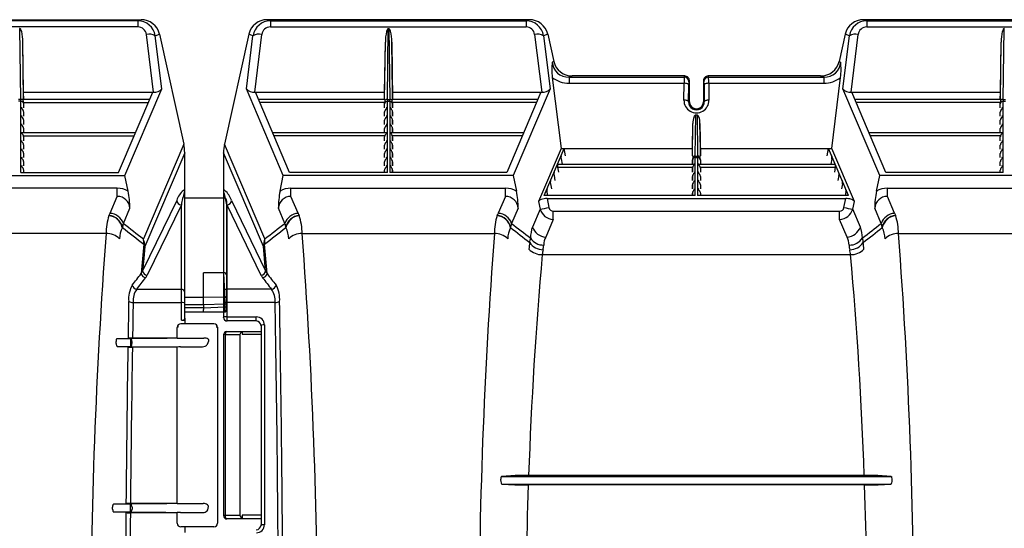
# Model space of a CAD drawing. Units: inches. Extents: x 0 to 550, y 0 to 425.
# Drawn here: x 397 to 423, y 283 to 296 of the extents above; entities that cross this region are included whole.
import ezdxf

# ---------------------------------------------------------------- set-up
doc = ezdxf.new("R2010")
doc.units = ezdxf.units.IN
doc.header["$LTSCALE"] = 50
doc.header["$MEASUREMENT"] = 0
doc.layers.add('pipe', color=7, linetype='Continuous')

# ---------------------------------------------------------------- blocks, each defined once
blk = doc.blocks.new('A$C2BE60011')
at = {"color": 7, "linetype": 'Continuous'}
for p, q in [((66.345, 16), (73.334, 16)), ((73.249, 15.97), (66.43, 15.97)), ((73.249, 15.807), (66.43, 15.807)), ((70.104, 15.762), (70.092, 15.762)), ((70.129, 13.875), (70.104, 15.762)), ((73.249, 15.97), (73.334, 16)), ((73.249, 15.97), (73.249, 15.807)), ((83.69, 16), (76.701, 16)), ((76.786, 15.97), (76.701, 16)), ((76.786, 15.97), (83.605, 15.97)), ((76.786, 15.97), (76.786, 15.807)), ((76.786, 15.807), (83.605, 15.807)), ((79.906, 13.875), (79.931, 15.762)), ((79.931, 15.762), (79.943, 15.762)), ((79.943, 15.762), (79.968, 13.875)), ((83.69, 16), (83.605, 15.97)), ((83.605, 15.97), (83.605, 15.807)), ((100.114, 16), (92.608, 16)), ((92.693, 15.97), (92.608, 16)), ((92.693, 15.97), (100.029, 15.97)), ((92.693, 15.97), (92.693, 15.807)), ((92.693, 15.807), (100.029, 15.807)), ((96.33, 13.875), (96.355, 15.762)), ((96.355, 15.762), (96.367, 15.762)), ((73.668, 14.067), (73.478, 15.607)), ((73.714, 15.574), (73.827, 15.614)), ((73.889, 14.157), (73.714, 15.574)), ((73.827, 15.614), (74.475, 12.685)), ((76.208, 15.614), (75.56, 12.685)), ((76.146, 14.157), (76.321, 15.574)), ((76.321, 15.574), (76.208, 15.614)), ((76.367, 14.067), (76.557, 15.607)), ((83.833, 15.607), (84.024, 14.067)), ((84.183, 15.614), (84.069, 15.574)), ((84.069, 15.574), (84.245, 14.157)), ((84.183, 15.614), (84.344, 14.886)), ((92.115, 15.614), (91.954, 14.886)), ((92.053, 14.157), (92.228, 15.574)), ((92.228, 15.574), (92.115, 15.614)), ((92.274, 14.067), (92.465, 15.607)), ((70.203, 13.875), (70.183, 15.405)), ((70.203, 14.067), (70.183, 15.405)), ((79.832, 14.067), (79.852, 15.405)), ((79.832, 13.875), (79.852, 15.405)), ((80.022, 15.405), (80.042, 13.875)), ((80.042, 14.067), (80.022, 15.405)), ((96.256, 14.067), (96.276, 15.405)), ((96.256, 13.875), (96.276, 15.405)), ((84.344, 14.886), (84.303, 14.872)), ((91.995, 14.872), (91.954, 14.886)), ((84.304, 14.463), (84.538, 12.567)), ((84.836, 14.5), (84.752, 14.47)), ((84.752, 14.47), (84.752, 14.307)), ((84.752, 14.47), (87.825, 14.47)), ((87.837, 14.5), (84.836, 14.5)), ((87.825, 14.47), (87.837, 14.5)), ((91.461, 14.5), (88.461, 14.5)), ((88.461, 14.5), (88.473, 14.47)), ((88.473, 14.47), (91.546, 14.47)), ((91.546, 14.47), (91.461, 14.5)), ((91.546, 14.47), (91.546, 14.307)), ((91.76, 12.567), (91.994, 14.463)), ((84.752, 14.307), (87.821, 14.307)), ((87.815, 13.855), (87.821, 14.307)), ((87.94, 13.812), (87.946, 14.264)), ((87.95, 14.346), (87.961, 14.375)), ((87.961, 13.812), (87.961, 14.375)), ((88.336, 14.375), (88.336, 13.812)), ((88.336, 14.375), (88.348, 14.346)), ((88.352, 14.264), (88.358, 13.812)), ((88.477, 14.307), (91.546, 14.307)), ((88.477, 14.307), (88.483, 13.855)), ((70.203, 14.067), (73.668, 14.067)), ((70.206, 13.875), (70.203, 14.067)), ((72.738, 11.929), (73.648, 14.067)), ((72.905, 11.846), (73.889, 14.157)), ((77.13, 11.846), (76.146, 14.157)), ((76.367, 14.067), (79.832, 14.067)), ((77.297, 11.929), (76.387, 14.067)), ((79.829, 13.875), (79.832, 14.067)), ((80.042, 14.067), (84.024, 14.067)), ((80.045, 13.875), (80.042, 14.067)), ((84.003, 14.067), (83.093, 11.929)), ((84.245, 14.157), (83.261, 11.846)), ((93.037, 11.846), (92.053, 14.157)), ((92.274, 14.067), (96.256, 14.067)), ((93.205, 11.929), (92.294, 14.067)), ((96.253, 13.875), (96.256, 14.067)), ((70.13, 13.825), (70.066, 13.825)), ((70.129, 13.875), (70.067, 13.875)), ((70.13, 11.929), (70.13, 13.825)), ((70.201, 13.79), (73.53, 13.79)), ((70.204, 13.776), (70.201, 13.79)), ((73.566, 13.875), (70.203, 13.875)), ((70.205, 13.762), (70.204, 13.776)), ((70.205, 13.653), (70.205, 13.762)), ((70.206, 13.653), (70.205, 13.762)), ((79.832, 13.875), (76.469, 13.875)), ((79.834, 13.79), (76.505, 13.79)), ((79.829, 13.653), (79.83, 13.762)), ((79.83, 13.762), (79.831, 13.776)), ((79.83, 13.653), (79.83, 13.762)), ((79.831, 13.776), (79.834, 13.79)), ((79.905, 11.929), (79.905, 13.825)), ((79.905, 13.825), (79.969, 13.825)), ((79.906, 13.875), (79.968, 13.875)), ((79.969, 13.825), (79.969, 11.929)), ((80.042, 13.875), (80.04, 13.873)), ((83.885, 13.79), (80.04, 13.79)), ((80.04, 13.79), (80.042, 13.776)), ((83.921, 13.875), (80.042, 13.875)), ((80.042, 13.875), (80.042, 13.875)), ((80.042, 13.776), (80.044, 13.762)), ((80.044, 13.762), (80.044, 13.653)), ((80.045, 13.653), (80.044, 13.762)), ((87.961, 13.812), (87.94, 13.812)), ((88.336, 13.812), (88.358, 13.812)), ((96.256, 13.875), (92.376, 13.875)), ((96.258, 13.79), (92.413, 13.79)), ((96.253, 13.653), (96.254, 13.762)), ((96.254, 13.762), (96.255, 13.776)), ((96.254, 13.653), (96.254, 13.762)), ((96.255, 13.776), (96.258, 13.79)), ((96.329, 13.825), (96.393, 13.825)), ((96.329, 11.929), (96.329, 13.825)), ((96.33, 13.875), (96.392, 13.875)), ((70.205, 13.432), (70.205, 13.54)), ((70.206, 13.432), (70.205, 13.54)), ((79.829, 13.432), (79.83, 13.54)), ((79.83, 13.432), (79.83, 13.54)), ((80.044, 13.54), (80.044, 13.432)), ((80.045, 13.432), (80.044, 13.54)), ((88.118, 12.366), (88.131, 13.46)), ((88.131, 13.46), (88.167, 13.46)), ((88.167, 13.46), (88.18, 12.366)), ((96.253, 13.432), (96.254, 13.54)), ((96.254, 13.432), (96.254, 13.54)), ((70.205, 13.21), (70.205, 13.318)), ((70.206, 13.21), (70.205, 13.318)), ((79.829, 13.21), (79.83, 13.318)), ((79.83, 13.21), (79.83, 13.318)), ((80.044, 13.318), (80.044, 13.21)), ((80.045, 13.21), (80.044, 13.318)), ((88.043, 12.375), (88.054, 13.235)), ((88.044, 12.567), (88.054, 13.235)), ((88.244, 13.235), (88.254, 12.375)), ((88.254, 12.567), (88.244, 13.235)), ((96.253, 13.21), (96.254, 13.318)), ((96.254, 13.21), (96.254, 13.318)), ((73.189, 12.988), (70.162, 12.988)), ((70.2, 12.903), (73.152, 12.903)), ((70.205, 12.988), (70.205, 13.097)), ((70.206, 12.988), (70.205, 13.097)), ((70.205, 12.767), (70.205, 12.875)), ((70.206, 12.767), (70.205, 12.875)), ((79.873, 12.988), (76.846, 12.988)), ((79.835, 12.903), (76.883, 12.903)), ((79.829, 12.988), (79.83, 13.097)), ((79.829, 12.767), (79.83, 12.875)), ((79.83, 12.988), (79.83, 13.097)), ((79.83, 12.767), (79.83, 12.875)), ((83.544, 12.988), (80.001, 12.988)), ((83.508, 12.903), (80.039, 12.903)), ((80.044, 13.097), (80.044, 12.988)), ((80.045, 12.988), (80.044, 13.097)), ((80.044, 12.875), (80.044, 12.767)), ((80.045, 12.767), (80.044, 12.875)), ((96.297, 12.988), (92.754, 12.988)), ((96.259, 12.903), (92.79, 12.903)), ((96.253, 12.988), (96.254, 13.097)), ((96.253, 12.767), (96.254, 12.875)), ((96.254, 12.988), (96.254, 13.097)), ((96.254, 12.767), (96.254, 12.875)), ((70.205, 12.545), (70.205, 12.653)), ((70.206, 12.545), (70.205, 12.653)), ((74.475, 12.685), (73.399, 10.157)), ((76.636, 10.157), (75.56, 12.685)), ((79.829, 12.545), (79.83, 12.653)), ((79.83, 12.545), (79.83, 12.653)), ((80.044, 12.653), (80.044, 12.545)), ((80.045, 12.545), (80.044, 12.653)), ((96.253, 12.545), (96.254, 12.653)), ((96.254, 12.545), (96.254, 12.653)), ((70.205, 12.324), (70.205, 12.432)), ((70.206, 12.324), (70.205, 12.432)), ((74.5, 12.455), (73.437, 9.958)), ((74.5, 11.427), (74.5, 12.455)), ((76.598, 9.958), (75.535, 12.455)), ((75.535, 12.455), (75.535, 11.427)), ((79.829, 12.324), (79.83, 12.432)), ((79.83, 12.324), (79.83, 12.432)), ((80.044, 12.432), (80.044, 12.324)), ((80.045, 12.324), (80.044, 12.432)), ((84.538, 12.567), (83.937, 11.154)), ((84.09, 11.315), (84.623, 12.567)), ((84.538, 12.567), (88.044, 12.567)), ((84.54, 12.371), (84.538, 12.367)), ((84.543, 12.374), (84.54, 12.371)), ((84.546, 12.375), (84.543, 12.374)), ((84.546, 12.375), (84.546, 12.375)), ((84.659, 12.375), (84.623, 12.567)), ((88.041, 12.375), (88.044, 12.567)), ((88.118, 12.366), (88.18, 12.366)), ((88.254, 12.567), (91.76, 12.567)), ((88.257, 12.375), (88.254, 12.567)), ((91.639, 12.375), (91.675, 12.567)), ((92.208, 11.315), (91.675, 12.567)), ((91.752, 12.375), (91.755, 12.374)), ((91.752, 12.375), (91.752, 12.375)), ((91.755, 12.374), (91.758, 12.371)), ((91.758, 12.371), (91.76, 12.367)), ((92.361, 11.154), (91.76, 12.567)), ((96.253, 12.324), (96.254, 12.432)), ((96.254, 12.324), (96.254, 12.432)), ((70.205, 12.102), (70.205, 12.21)), ((70.206, 12.102), (70.205, 12.21)), ((79.829, 12.102), (79.83, 12.21)), ((79.83, 12.102), (79.83, 12.21)), ((80.044, 12.21), (80.044, 12.102)), ((80.045, 12.102), (80.044, 12.21)), ((84.446, 12.15), (84.444, 12.146)), ((84.448, 12.152), (84.446, 12.15)), ((84.452, 12.153), (84.448, 12.152)), ((84.452, 12.153), (84.452, 12.153)), ((84.452, 12.153), (88.085, 12.153)), ((84.539, 12.29), (84.564, 12.153)), ((88.042, 12.262), (88.041, 12.153)), ((88.042, 12.153), (88.042, 12.262)), ((88.117, 11.315), (88.117, 12.328)), ((88.117, 12.328), (88.181, 12.328)), ((88.181, 12.328), (88.181, 11.315)), ((88.213, 12.153), (91.846, 12.153)), ((88.256, 12.262), (88.256, 12.153)), ((88.256, 12.262), (88.257, 12.153)), ((91.759, 12.29), (91.733, 12.153)), ((91.846, 12.153), (91.849, 12.152)), ((91.846, 12.153), (91.846, 12.153)), ((91.849, 12.152), (91.852, 12.15)), ((91.852, 12.15), (91.854, 12.146)), ((96.253, 12.102), (96.254, 12.21)), ((96.254, 12.102), (96.254, 12.21)), ((66.774, 11.846), (72.905, 11.846)), ((70.13, 11.929), (72.738, 11.929)), ((70.205, 11.929), (70.205, 11.989)), ((70.206, 11.929), (70.205, 11.989)), ((72.993, 11.429), (72.905, 11.846)), ((77.042, 11.429), (77.13, 11.846)), ((83.261, 11.846), (77.13, 11.846)), ((79.905, 11.929), (77.297, 11.929)), ((79.829, 11.929), (79.83, 11.989)), ((79.83, 11.929), (79.83, 11.989)), ((83.093, 11.929), (79.969, 11.929)), ((80.044, 11.989), (80.044, 11.929)), ((80.045, 11.929), (80.044, 11.989)), ((83.261, 11.846), (83.348, 11.429)), ((84.351, 11.928), (84.349, 11.924)), ((84.35, 11.847), (84.376, 11.71)), ((84.354, 11.931), (84.351, 11.928)), ((84.357, 11.932), (84.354, 11.931)), ((84.358, 11.932), (84.357, 11.932)), ((84.445, 12.068), (84.47, 11.932)), ((84.445, 12.068), (88.047, 12.068)), ((88.042, 12.04), (88.041, 11.932)), ((88.042, 11.818), (88.041, 11.71)), ((88.042, 11.932), (88.042, 12.04)), ((88.042, 11.71), (88.042, 11.818)), ((88.251, 12.068), (91.853, 12.068)), ((88.256, 12.04), (88.256, 11.932)), ((88.256, 12.04), (88.257, 11.932)), ((88.256, 11.818), (88.256, 11.71)), ((88.256, 11.818), (88.257, 11.71)), ((91.853, 12.068), (91.828, 11.932)), ((91.947, 11.847), (91.922, 11.71)), ((91.94, 11.932), (91.941, 11.932)), ((91.941, 11.932), (91.944, 11.931)), ((91.944, 11.931), (91.946, 11.928)), ((91.946, 11.928), (91.949, 11.924)), ((92.95, 11.429), (93.037, 11.846)), ((99.685, 11.846), (93.037, 11.846)), ((96.329, 11.929), (93.205, 11.929)), ((96.253, 11.929), (96.254, 11.989)), ((96.254, 11.929), (96.254, 11.989)), ((84.257, 11.707), (84.255, 11.703)), ((84.256, 11.625), (84.281, 11.488)), ((84.26, 11.709), (84.257, 11.707)), ((84.263, 11.71), (84.26, 11.709)), ((84.263, 11.71), (84.263, 11.71)), ((88.042, 11.597), (88.041, 11.488)), ((88.042, 11.488), (88.042, 11.597)), ((88.256, 11.597), (88.256, 11.488)), ((88.256, 11.597), (88.257, 11.488)), ((92.042, 11.625), (92.016, 11.488)), ((92.035, 11.71), (92.038, 11.709)), ((92.035, 11.71), (92.035, 11.71)), ((92.038, 11.709), (92.041, 11.707)), ((92.041, 11.707), (92.043, 11.703)), ((72.701, 11.509), (66.978, 11.509)), ((72.701, 11.289), (72.701, 11.509)), ((74.497, 11.414), (74.496, 11.414)), ((74.497, 11.414), (74.497, 11.414)), ((74.5, 8.016), (74.5, 11.427)), ((75.535, 11.427), (75.535, 8.064)), ((75.538, 11.414), (75.539, 11.414)), ((75.538, 11.414), (75.538, 11.414)), ((77.334, 11.509), (83.057, 11.509)), ((77.334, 11.289), (77.334, 11.509)), ((83.057, 11.289), (83.057, 11.509)), ((88.117, 11.315), (84.09, 11.315)), ((84.163, 11.485), (84.161, 11.481)), ((84.162, 11.403), (84.178, 11.315)), ((84.165, 11.487), (84.163, 11.485)), ((84.169, 11.488), (84.165, 11.487)), ((84.169, 11.488), (84.169, 11.488)), ((88.042, 11.375), (88.041, 11.315)), ((88.042, 11.315), (88.042, 11.375)), ((92.208, 11.315), (88.181, 11.315)), ((88.256, 11.375), (88.256, 11.315)), ((88.256, 11.375), (88.257, 11.315)), ((92.136, 11.403), (92.12, 11.315)), ((92.129, 11.488), (92.132, 11.487)), ((92.129, 11.488), (92.129, 11.488)), ((92.132, 11.487), (92.135, 11.485)), ((92.135, 11.485), (92.137, 11.481)), ((93.241, 11.509), (99.481, 11.509)), ((93.241, 11.289), (93.241, 11.509)), ((72.51, 10.839), (72.701, 11.289)), ((74.287, 11.185), (73.378, 9.309)), ((74.41, 11.068), (73.501, 9.192)), ((74.41, 7.989), (74.41, 11.068)), ((74.5, 11.255), (75.535, 11.255)), ((75.535, 11.255), (75.535, 9.257)), ((75.625, 8.281), (75.625, 11.159)), ((75.625, 11.068), (76.534, 9.192)), ((75.625, 11.068), (75.625, 8.084)), ((75.748, 11.185), (76.657, 9.309)), ((77.525, 10.839), (77.334, 11.289)), ((83.057, 11.289), (82.865, 10.839)), ((83.937, 11.154), (83.979, 10.952)), ((84.165, 11.232), (92.133, 11.232)), ((84.165, 11.232), (84.215, 10.993)), ((92.083, 10.993), (92.133, 11.232)), ((92.319, 10.952), (92.361, 11.154)), ((93.432, 10.839), (93.241, 11.289)), ((72.478, 10.779), (72.48, 10.784)), ((72.864, 10.571), (73.038, 10.978)), ((77.171, 10.571), (76.997, 10.978)), ((77.557, 10.779), (77.555, 10.784)), ((82.836, 10.784), (82.834, 10.779)), ((83.393, 10.978), (83.22, 10.571)), ((83.979, 10.952), (83.776, 10.474)), ((84.33, 10.895), (91.968, 10.895)), ((84.33, 10.675), (84.33, 10.895)), ((91.968, 10.675), (91.968, 10.895)), ((92.522, 10.474), (92.319, 10.952)), ((93.078, 10.571), (92.905, 10.978)), ((93.464, 10.779), (93.462, 10.784)), ((84.33, 10.675), (84.13, 10.206)), ((92.168, 10.206), (91.968, 10.675)), ((72.403, 10.298), (67.276, 10.298)), ((72.836, 10.46), (72.838, 10.466)), ((77.199, 10.46), (77.197, 10.466)), ((77.632, 10.298), (82.759, 10.298)), ((83.193, 10.466), (83.191, 10.46)), ((93.106, 10.46), (93.104, 10.466)), ((93.539, 10.298), (99.183, 10.298)), ((73.407, 10.015), (73.372, 9.625)), ((76.663, 9.625), (76.628, 10.015)), ((73.436, 9.953), (73.407, 9.632)), ((76.628, 9.632), (76.599, 9.953)), ((84.038, 9.738), (92.26, 9.738)), ((73.372, 9.625), (73.338, 9.232)), ((73.407, 9.632), (73.378, 9.309)), ((76.657, 9.309), (76.628, 9.632)), ((76.697, 9.232), (76.663, 9.625)), ((75, 8.6), (75, 9.257)), ((75.535, 9.257), (75, 9.257)), ((75.535, 9.257), (75.538, 9.257)), ((75.539, 9.229), (75.538, 9.257)), ((75.542, 9.149), (75.539, 9.229)), ((75.624, 9.178), (75.625, 9.163)), ((73.219, 8.816), (74.41, 8.816)), ((76.816, 8.816), (75.625, 8.816)), ((73.124, 8.464), (74.41, 8.464)), ((74.488, 8.454), (74.479, 8.457)), ((74.495, 8.45), (74.488, 8.454)), ((74.499, 8.447), (74.495, 8.45)), ((74.5, 8.443), (74.499, 8.447)), ((74.5, 8.6), (75, 8.6)), ((74.5, 8.41), (75, 8.41)), ((75, 8.6), (75.565, 8.609)), ((75, 8.472), (75, 8.549)), ((75, 8.442), (75, 8.472)), ((75, 8.41), (75, 8.442)), ((75, 8.41), (75.58, 8.425)), ((75, 8.41), (75, 8.308)), ((75.535, 8.443), (75.536, 8.447)), ((75.536, 8.447), (75.54, 8.45)), ((75.54, 8.45), (75.547, 8.454)), ((75.547, 8.454), (75.556, 8.457)), ((75.565, 8.609), (75.564, 8.621)), ((75.58, 8.425), (75.58, 8.435)), ((76.911, 8.464), (75.625, 8.464)), ((75, 8.322), (74.5, 8.322)), ((74.5, 8.211), (75.555, 8.211)), ((75, 8.322), (75.577, 8.348)), ((75, 8.308), (75, 8.278)), ((75.624, 8.396), (75.621, 8.403)), ((75.624, 8.32), (75.621, 8.326)), ((75.625, 8.39), (75.624, 8.396)), ((75.625, 8.313), (75.624, 8.32)), ((75.625, 8.284), (75.625, 8.285)), ((75.625, 8.283), (75.625, 8.282)), ((75.625, 8.279), (75.625, 8.282)), ((75.625, 8.282), (75.625, 8.282)), ((75.625, 8.281), (75.625, 8.28)), ((75.625, 8.28), (75.625, 8.28)), ((75.28, 7.894), (74.395, 7.894)), ((74.41, 7.989), (74.51, 7.989)), ((74.471, 7.997), (74.481, 8)), ((74.481, 8), (74.489, 8.003)), ((74.5, 8.048), (74.51, 8.048)), ((74.51, 7.894), (74.51, 8.048)), ((75.535, 8.064), (75.536, 8.067)), ((75.536, 8.067), (75.54, 8.071)), ((75.54, 8.071), (75.547, 8.074)), ((75.547, 8.074), (75.556, 8.077)), ((75.63, 7.969), (75.63, 8.079)), ((75.63, 8.079), (76.41, 8.079)), ((76.41, 7.969), (75.63, 7.969)), ((76.41, 7.969), (76.41, 8.079)), ((74.301, 7.802), (74.3, 7.799)), ((74.3, 7.513), (74.3, 7.799)), ((74.305, 7.805), (74.301, 7.802)), ((74.312, 7.809), (74.305, 7.805)), ((74.321, 7.811), (74.312, 7.809)), ((74.332, 7.814), (74.321, 7.811)), ((75.343, 7.814), (75.354, 7.811)), ((75.354, 7.811), (75.363, 7.809)), ((75.363, 7.809), (75.37, 7.805)), ((75.37, 7.805), (75.374, 7.802)), ((75.374, 7.802), (75.375, 7.799)), ((75.375, 7.799), (75.375, 2.576)), ((75.624, 7.685), (76.535, 7.685)), ((76.035, 7.685), (76.035, 7.614)), ((76.535, 7.844), (76.536, 7.847)), ((76.535, 7.844), (76.535, 2.531)), ((76.536, 7.847), (76.54, 7.851)), ((76.54, 7.851), (76.547, 7.854)), ((76.547, 7.854), (76.556, 7.857)), ((76.625, 7.864), (76.625, 2.539)), ((72.671, 7.367), (72.669, 7.42)), ((72.684, 7.494), (72.681, 7.491)), ((72.687, 7.495), (72.684, 7.494)), ((72.687, 7.495), (72.988, 7.512)), ((73.06, 7.495), (72.687, 7.495)), ((75.008, 7.512), (73.06, 7.495)), ((73.06, 7.292), (73.06, 7.495)), ((73.092, 7.42), (73.092, 7.367)), ((74.3, 7.514), (73.108, 7.514)), ((74.39, 7.512), (75.008, 7.512)), ((75.106, 7.35), (75.125, 7.394)), ((75.125, 7.394), (75.144, 7.437)), ((75.536, 7.599), (75.535, 7.596)), ((75.535, 7.596), (75.535, 2.781)), ((75.539, 7.602), (75.536, 7.599)), ((75.544, 7.604), (75.539, 7.602)), ((75.55, 7.607), (75.544, 7.604)), ((75.58, 7.613), (75.58, 2.788)), ((75.58, 7.613), (75.971, 7.613)), ((75.971, 7.613), (75.971, 2.788)), ((76.035, 7.614), (76.535, 7.614)), ((72.679, 7.32), (72.682, 7.311)), ((72.682, 7.311), (72.686, 7.303)), ((72.984, 7.276), (72.697, 7.292)), ((72.697, 7.292), (73.06, 7.292)), ((73.06, 7.292), (74.906, 7.277)), ((74.3, 7.275), (73.104, 7.275)), ((74.3, 3.103), (74.3, 7.275)), ((74.39, 7.277), (74.906, 7.277)), ((83.312, 3.847), (82.955, 3.827)), ((82.955, 3.827), (93.343, 3.827)), ((92.625, 3.852), (83.672, 3.852)), ((93.343, 3.827), (92.986, 3.847)), ((93.343, 3.827), (93.347, 3.826)), ((93.347, 3.826), (93.351, 3.823)), ((93.351, 3.823), (93.354, 3.819)), ((82.952, 3.628), (82.947, 3.633)), ((82.956, 3.624), (82.952, 3.628)), ((82.96, 3.623), (82.956, 3.624)), ((82.96, 3.623), (93.338, 3.623)), ((82.96, 3.623), (83.303, 3.604)), ((92.634, 3.599), (83.664, 3.599)), ((92.995, 3.604), (93.338, 3.623)), ((72.577, 2.955), (72.576, 3.008)), ((72.583, 2.908), (72.586, 2.899)), ((72.586, 2.899), (72.59, 2.891)), ((72.593, 3.081), (72.59, 3.078)), ((72.597, 3.083), (72.593, 3.081)), ((72.597, 3.083), (72.933, 3.102)), ((73.058, 3.083), (72.597, 3.083)), ((74.3, 3.103), (73.053, 3.103)), ((74.993, 3.101), (73.058, 3.083)), ((73.058, 2.88), (73.058, 3.083)), ((73.094, 3.008), (73.094, 2.955)), ((74.39, 3.101), (74.993, 3.101)), ((75.117, 2.936), (75.125, 2.981)), ((75.125, 2.981), (75.133, 3.027)), ((72.931, 2.861), (72.601, 2.88)), ((72.601, 2.88), (73.058, 2.88)), ((74.3, 2.86), (73.051, 2.86)), ((73.058, 2.88), (74.951, 2.862)), ((74.3, 2.576), (74.3, 2.86)), ((74.39, 2.862), (74.951, 2.862)), ((75.536, 2.782), (75.535, 2.781)), ((75.539, 2.783), (75.536, 2.782)), ((75.544, 2.785), (75.539, 2.783)), ((75.55, 2.786), (75.544, 2.785)), ((75.971, 2.788), (75.58, 2.788)), ((75.617, 2.693), (75.61, 2.697)), ((75.624, 2.692), (75.617, 2.693)), ((76.535, 2.692), (75.624, 2.692)), ((76.035, 2.79), (76.035, 2.692)), ((76.535, 2.79), (76.035, 2.79)), ((75.28, 2.481), (74.395, 2.481)), ((74.51, 2.33), (74.51, 2.481)), ((76.535, 2.531), (76.536, 2.533)), ((76.536, 2.533), (76.54, 2.534)), ((76.54, 2.534), (76.547, 2.535)), ((76.547, 2.535), (76.556, 2.536))]:
    blk.add_line(p, q, dxfattribs=at)
for centre, radius, start, end in [((70.098, 15.729), 0.0336, 25.2546, 79.0394), ((73.246, 15.496), 0.474, 9.4191, 89.6413), ((73.255, 15.582), 0.225, 6.3765, 91.3433), ((73.342, 15.502), 0.498, 12.9827, 90.8374), ((76.693, 15.502), 0.498, 89.1626, 167.0173), ((76.789, 15.496), 0.474, 90.3587, 170.5809), ((76.78, 15.582), 0.225, 88.6567, 173.6235), ((79.937, 15.729), 0.0336, 100.9606, 154.7454), ((79.94, 15.734), 0.0276, 29.516, 83.0307), ((83.602, 15.496), 0.474, 9.3979, 89.6625), ((83.61, 15.582), 0.225, 6.4275, 91.2922), ((83.696, 15.501), 0.499, 13.0796, 90.7406), ((92.601, 15.502), 0.498, 89.1626, 167.0173), ((92.696, 15.496), 0.474, 90.3587, 170.5809), ((92.688, 15.582), 0.225, 88.6567, 173.6235), ((96.361, 15.729), 0.0336, 100.9606, 154.7454), ((69.932, 15.632), 0.226, 14.3772, 29.5552), ((69.017, 15.413), 1.167, 359.6335, 13.6308), ((73.552, 15.278), 0.337, 61.2517, 102.71), ((76.483, 15.278), 0.337, 77.29, 118.7483), ((81.018, 15.413), 1.167, 166.3692, 180.3665), ((80.103, 15.632), 0.226, 150.4448, 165.6228), ((79.826, 15.656), 0.166, 14.9372, 33.7949), ((78.935, 15.421), 1.087, 359.2011, 14.8067), ((83.907, 15.278), 0.337, 61.2517, 102.71), ((92.39, 15.278), 0.337, 77.29, 118.7483), ((97.442, 15.413), 1.167, 166.3692, 180.3665), ((96.528, 15.632), 0.226, 150.4448, 165.6228), ((86.012, 14.673), 1.721, 173.3623, 186.9993), ((84.729, 14.897), 0.428, 183.3778, 272.9833), ((84.829, 14.998), 0.498, 192.9827, 270.8374), ((91.468, 14.999), 0.499, 269.2594, 346.9204), ((91.569, 14.897), 0.428, 267.0167, 356.6222), ((90.286, 14.673), 1.721, 353.0007, 6.6377), ((84.743, 15.001), 0.695, 230.7382, 270.6693), ((90.591, 14.325), 2.77, 177.0041, 180.3888), ((87.825, 14.345), 0.125, 0.302, 89.8816), ((87.837, 14.375), 0.125, 359.8722, 89.9442), ((88.461, 14.375), 0.125, 90.0558, 180.1278), ((88.473, 14.345), 0.125, 90.1184, 179.698), ((86.141, 14.335), 2.336, 359.2968, 3.3102), ((91.553, 15.005), 0.699, 269.4517, 309.1408), ((87.822, 14.016), 0.29, 72.7832, 90.197), ((87.877, 14.197), 0.101, 54.6773, 72.0932), ((87.92, 14.258), 0.0262, 12.0702, 55.1222), ((88.641, 14.273), 0.695, 174.0177, 180.7709), ((87.765, 14.278), 0.587, 358.605, 6.6064), ((88.378, 14.258), 0.0262, 124.8778, 167.9298), ((88.421, 14.197), 0.101, 107.9068, 125.3226), ((88.476, 14.016), 0.29, 89.803, 107.2168), ((73.695, 14.319), 0.253, 263.9572, 320.2012), ((76.34, 14.319), 0.253, 219.7988, 276.0428), ((84.055, 14.306), 0.241, 262.4129, 321.7455), ((92.248, 14.319), 0.253, 219.7988, 276.0428), ((67.319, 13.809), 2.81, 0.3111, 1.3445), ((70.135, 13.772), 0.103, 57.182, 93.2678), ((70.132, 13.752), 0.0724, 3.4956, 92.1142), ((70.225, 13.841), 0.039, 152.5015, 193.8418), ((72.384, 14.498), 2.295, 196.885, 197.9813), ((70.23, 13.841), 0.0428, 128.1125, 155.4443), ((79.903, 13.752), 0.0724, 87.8858, 176.5044), ((79.805, 13.841), 0.0428, 24.5557, 51.8875), ((77.651, 14.498), 2.295, 342.0187, 343.115), ((79.9, 13.772), 0.103, 86.7322, 122.818), ((79.81, 13.841), 0.039, 346.1582, 27.4985), ((82.716, 13.809), 2.81, 178.6555, 179.6889), ((79.974, 13.772), 0.103, 57.182, 93.2678), ((77.158, 13.809), 2.81, 0.3111, 1.3445), ((79.971, 13.752), 0.0724, 3.4956, 92.1142), ((80.063, 13.841), 0.0382, 152.0112, 194.4644), ((80.582, 13.983), 0.576, 195.2669, 199.6264), ((80.079, 13.835), 0.0546, 134.991, 153.4699), ((88.149, 13.851), 0.334, 179.2671, 0.7329), ((87.816, 13.565), 0.29, 72.7832, 90.197), ((87.871, 13.746), 0.101, 54.6774, 72.0932), ((87.915, 13.807), 0.0262, 12.0702, 55.1222), ((88.149, 13.808), 0.209, 178.8328, 1.1672), ((88.149, 13.812), 0.188, 180, 0), ((88.383, 13.807), 0.0262, 124.8778, 167.9298), ((88.427, 13.746), 0.101, 107.9068, 125.3226), ((88.482, 13.565), 0.29, 89.803, 107.2168), ((96.327, 13.752), 0.0724, 87.8858, 176.5044), ((96.229, 13.841), 0.0428, 24.5557, 51.8875), ((94.075, 14.498), 2.295, 342.0187, 343.115), ((96.324, 13.772), 0.103, 86.7322, 122.818), ((96.234, 13.841), 0.039, 346.1582, 27.4985), ((99.14, 13.809), 2.81, 178.6555, 179.6889), ((70.164, 13.569), 0.0847, 91.4686, 114.2667), ((70.074, 13.525), 0.133, 19.0545, 65.2715), ((70.164, 13.347), 0.0847, 91.4686, 114.2667), ((70.074, 13.303), 0.133, 19.0545, 65.2715), ((70.108, 13.538), 0.0972, 0.9162, 17.8368), ((79.927, 13.538), 0.0972, 162.1632, 179.0838), ((79.961, 13.525), 0.133, 114.7285, 160.9455), ((79.961, 13.303), 0.133, 114.7285, 160.9455), ((79.871, 13.569), 0.0847, 65.7333, 88.5314), ((79.871, 13.347), 0.0847, 65.7333, 88.5314), ((80.002, 13.574), 0.0793, 90.694, 115.0414), ((79.913, 13.525), 0.133, 19.0545, 65.2715), ((80.002, 13.352), 0.0793, 90.6939, 115.0414), ((79.913, 13.303), 0.133, 19.0545, 65.2715), ((79.946, 13.538), 0.0972, 0.9162, 17.8368), ((88.548, 13.24), 0.494, 159.7443, 180.6349), ((88.201, 13.364), 0.126, 140.1382, 158.1987), ((88.134, 13.422), 0.0373, 94.9883, 142.2533), ((88.166, 13.428), 0.0317, 45.7302, 87.7583), ((88.115, 13.375), 0.105, 20.1451, 46.0821), ((87.772, 13.244), 0.472, 358.8746, 20.7463), ((96.351, 13.538), 0.0972, 162.1632, 179.0838), ((96.385, 13.525), 0.133, 114.7285, 160.9455), ((96.385, 13.303), 0.133, 114.7285, 160.9455), ((96.295, 13.569), 0.0847, 65.7333, 88.5314), ((96.295, 13.347), 0.0847, 65.7333, 88.5314), ((70.164, 13.125), 0.0847, 91.4686, 114.2667), ((70.074, 13.081), 0.133, 19.0545, 65.2715), ((70.108, 13.317), 0.0972, 0.9162, 17.8368), ((79.927, 13.317), 0.0972, 162.1632, 179.0838), ((79.961, 13.081), 0.133, 114.7285, 160.9455), ((79.871, 13.125), 0.0847, 65.7333, 88.5314), ((80.002, 13.131), 0.0793, 90.6939, 115.0414), ((79.913, 13.081), 0.133, 19.0545, 65.2715), ((79.946, 13.317), 0.0972, 0.9162, 17.8368), ((96.351, 13.317), 0.0972, 162.1632, 179.0838), ((96.385, 13.081), 0.133, 114.7285, 160.9455), ((96.295, 13.125), 0.0847, 65.7333, 88.5314), ((70.164, 12.904), 0.0847, 91.4686, 114.2667), ((70.074, 12.86), 0.133, 19.0545, 65.2715), ((70.108, 13.095), 0.0972, 0.9162, 17.8368), ((70.108, 12.874), 0.0972, 0.9162, 17.8368), ((79.927, 13.095), 0.0972, 162.1632, 179.0838), ((79.927, 12.874), 0.0972, 162.1632, 179.0838), ((79.961, 12.86), 0.133, 114.7285, 160.9455), ((79.871, 12.904), 0.0847, 65.7333, 88.5314), ((80.002, 12.909), 0.0793, 90.694, 115.0414), ((79.913, 12.86), 0.133, 19.0545, 65.2715), ((79.946, 13.095), 0.0972, 0.9162, 17.8368), ((79.946, 12.874), 0.0972, 0.9162, 17.8368), ((96.351, 13.095), 0.0972, 162.1632, 179.0838), ((96.351, 12.874), 0.0972, 162.1632, 179.0838), ((96.385, 12.86), 0.133, 114.7285, 160.9455), ((96.295, 12.904), 0.0847, 65.7333, 88.5314), ((70.164, 12.682), 0.0847, 91.4686, 114.2667), ((70.074, 12.638), 0.133, 19.0545, 65.2715), ((70.108, 12.652), 0.0972, 0.9162, 17.8368), ((73.433, 12.456), 1.067, 359.9645, 12.3968), ((76.596, 12.456), 1.061, 167.566, 180.0727), ((79.927, 12.652), 0.0972, 162.1632, 179.0838), ((79.961, 12.638), 0.133, 114.7285, 160.9455), ((79.871, 12.682), 0.0847, 65.7333, 88.5314), ((80.002, 12.687), 0.0793, 90.6939, 115.0414), ((79.913, 12.638), 0.133, 19.0545, 65.2715), ((79.946, 12.652), 0.0972, 0.9162, 17.8368), ((96.351, 12.652), 0.0972, 162.1632, 179.0838), ((96.385, 12.638), 0.133, 114.7285, 160.9455), ((96.295, 12.682), 0.0847, 65.7333, 88.5314), ((70.164, 12.461), 0.0847, 91.4686, 114.2667), ((70.074, 12.417), 0.133, 19.0545, 65.2715), ((70.108, 12.43), 0.0972, 0.9162, 17.8368), ((79.927, 12.43), 0.0972, 162.1632, 179.0838), ((79.961, 12.417), 0.133, 114.7285, 160.9455), ((79.871, 12.461), 0.0847, 65.7333, 88.5314), ((80.002, 12.466), 0.0793, 90.6939, 115.0414), ((79.913, 12.417), 0.133, 19.0545, 65.2715), ((79.946, 12.43), 0.0972, 0.9162, 17.8368), ((84.699, 12.331), 0.165, 167.3025, 194.484), ((88.032, 12.347), 0.0306, 9.0531, 65.811), ((88.018, 12.343), 0.0458, 335.9295, 11.1101), ((88.115, 12.265), 0.101, 88.2767, 121.1969), ((90.247, 12.32), 2.129, 178.7512, 179.7903), ((88.183, 12.265), 0.101, 58.8031, 91.7233), ((85.724, 12.316), 2.457, 0.279, 1.1795), ((88.272, 12.343), 0.0373, 166.2869, 199.1819), ((88.266, 12.347), 0.0306, 114.1848, 170.9511), ((91.599, 12.331), 0.165, 345.516, 12.6975), ((96.351, 12.43), 0.0972, 162.1632, 179.0838), ((96.385, 12.417), 0.133, 114.7285, 160.9455), ((96.295, 12.461), 0.0847, 65.7333, 88.5314), ((70.164, 12.239), 0.0847, 91.4686, 114.2667), ((70.074, 12.195), 0.133, 19.0545, 65.2715), ((70.164, 12.017), 0.0847, 91.4686, 114.2667), ((70.074, 11.973), 0.133, 19.0545, 65.2715), ((70.108, 12.209), 0.0972, 0.9162, 17.8368), ((79.927, 12.209), 0.0972, 162.1632, 179.0838), ((79.961, 12.195), 0.133, 114.7285, 160.9455), ((79.961, 11.973), 0.133, 114.7285, 160.9455), ((79.871, 12.239), 0.0847, 65.7333, 88.5314), ((79.871, 12.017), 0.0847, 65.7333, 88.5314), ((80.002, 12.244), 0.0793, 90.694, 115.0414), ((79.913, 12.195), 0.133, 19.0545, 65.2715), ((80.002, 12.023), 0.0793, 90.6939, 115.0414), ((79.913, 11.973), 0.133, 19.0545, 65.2715), ((79.946, 12.209), 0.0972, 0.9162, 17.8368), ((84.605, 12.109), 0.165, 167.3025, 194.484), ((88.115, 12.255), 0.0724, 87.8858, 176.5044), ((88.149, 12.26), 0.107, 163.6638, 178.9481), ((88.523, 12.133), 0.501, 157.564, 161.7741), ((88.173, 12.025), 0.133, 114.6902, 160.9837), ((88.083, 12.069), 0.0843, 65.6788, 88.5904), ((88.183, 12.255), 0.0724, 3.4956, 92.1142), ((88.214, 12.074), 0.0789, 90.6264, 115.1045), ((88.125, 12.025), 0.134, 19.0652, 65.2608), ((91.654, 13.552), 3.629, 199.6661, 200.3539), ((88.147, 12.259), 0.109, 1.1566, 16.2315), ((91.693, 12.109), 0.165, 345.516, 12.6975), ((96.351, 12.209), 0.0972, 162.1632, 179.0838), ((96.385, 12.195), 0.133, 114.7285, 160.9455), ((96.385, 11.973), 0.133, 114.7285, 160.9455), ((96.295, 12.239), 0.0847, 65.7333, 88.5314), ((96.295, 12.017), 0.0847, 65.7333, 88.5314), ((70.108, 11.987), 0.0972, 0.9162, 17.8368), ((79.927, 11.987), 0.0972, 162.1632, 179.0838), ((79.946, 11.987), 0.0972, 0.9162, 17.8368), ((84.51, 11.888), 0.165, 167.3025, 194.484), ((88.139, 12.038), 0.0972, 162.1632, 179.0838), ((88.139, 11.817), 0.0972, 162.1632, 179.0838), ((88.173, 11.803), 0.133, 114.6902, 160.9837), ((88.083, 11.847), 0.0843, 65.6788, 88.5904), ((88.214, 11.853), 0.0789, 90.6264, 115.1044), ((88.125, 11.803), 0.134, 19.0652, 65.2608), ((88.158, 12.038), 0.0972, 0.9162, 17.8368), ((88.158, 11.817), 0.0972, 0.9162, 17.8368), ((91.787, 11.888), 0.165, 345.516, 12.6975), ((96.351, 11.987), 0.0972, 162.1632, 179.0838), ((84.416, 11.666), 0.165, 167.3025, 194.484), ((88.139, 11.595), 0.0972, 162.1632, 179.0838), ((88.173, 11.581), 0.133, 114.6902, 160.9837), ((88.083, 11.626), 0.0843, 65.6788, 88.5904), ((88.214, 11.631), 0.0789, 90.6264, 115.1044), ((88.125, 11.581), 0.134, 19.0652, 65.2608), ((88.158, 11.595), 0.0972, 0.9162, 17.8368), ((91.882, 11.666), 0.165, 345.516, 12.6975), ((72.703, 10.946), 0.563, 58.9923, 90.147), ((70.635, 10.966), 2.403, 0.2844, 11.0873), ((74.888, 10.979), 0.635, 131.9653, 161.0364), ((77.108, 10.601), 2.738, 163.0899, 170.1853), ((74.476, 11.434), 0.0215, 54.5527, 128.5205), ((74.568, 11.371), 0.0841, 151.4906, 161.4317), ((74.458, 11.423), 0.0418, 4.7468, 43.2067), ((74.502, 11.407), 0.00922, 131.7492, 152.5829), ((74.497, 11.412), 0.00153, 24.6492, 84.1042), ((74.489, 11.409), 0.0102, 8.8149, 25.757), ((74.437, 11.401), 0.0632, 359.0139, 8.1213), ((75.577, 11.423), 0.0418, 136.7901, 175.254), ((75.598, 11.401), 0.0632, 171.8798, 180.9858), ((75.546, 11.409), 0.0102, 154.2453, 171.1867), ((75.538, 11.412), 0.00153, 95.8967, 155.3537), ((75.533, 11.407), 0.00922, 27.416, 48.2487), ((75.467, 11.371), 0.0841, 18.5681, 28.5084), ((75.559, 11.434), 0.0215, 51.4765, 125.4413), ((72.927, 10.601), 2.738, 9.8148, 16.91), ((75.147, 10.979), 0.635, 18.9642, 48.0337), ((79.4, 10.966), 2.403, 168.9127, 179.7156), ((77.332, 10.946), 0.563, 89.853, 121.0077), ((83.058, 10.945), 0.564, 59.0161, 90.1232), ((81.05, 10.972), 2.343, 0.1465, 11.2252), ((84.322, 11.445), 0.165, 167.3025, 194.484), ((88.139, 11.374), 0.0972, 162.1632, 179.0838), ((88.173, 11.36), 0.133, 114.6902, 160.9837), ((88.083, 11.404), 0.0843, 65.6788, 88.5904), ((88.214, 11.409), 0.0789, 90.6264, 115.1045), ((88.125, 11.36), 0.134, 19.0652, 65.2608), ((88.158, 11.374), 0.0972, 0.9162, 17.8368), ((91.976, 11.445), 0.165, 345.516, 12.6975), ((95.308, 10.966), 2.403, 168.9127, 179.7156), ((93.24, 10.946), 0.563, 89.853, 121.0077), ((72.705, 10.955), 0.334, 3.987, 90.5623), ((74.416, 11.197), 0.13, 185.3625, 267.3234), ((75.532, 11.162), 0.0929, 358.2293, 88.2091), ((75.619, 11.197), 0.13, 272.6766, 354.6375), ((77.33, 10.955), 0.334, 89.4377, 176.013), ((83.06, 10.955), 0.334, 3.987, 90.5623), ((84.039, 11.093), 0.119, 104.8163, 149.0477), ((84.155, 10.774), 0.458, 88.7555, 108.7235), ((92.138, 10.735), 0.498, 74.5653, 90.6653), ((92.243, 11.074), 0.143, 34.0868, 78.7071), ((93.238, 10.955), 0.334, 89.4377, 176.013), ((74.11, 10.278), 1.707, 162.921, 179.3386), ((72.438, 10.374), 0.407, 12.2609, 84.3312), ((72.178, 10.983), 0.362, 326.6636, 336.5846), ((72.441, 10.38), 0.406, 12.2665, 84.4902), ((72.488, 10.442), 0.397, 18.8832, 86.8754), ((77.547, 10.442), 0.397, 93.1246, 161.1168), ((77.594, 10.38), 0.406, 95.5098, 167.7335), ((77.597, 10.374), 0.407, 95.6688, 167.7391), ((77.857, 10.983), 0.362, 203.4154, 213.3364), ((75.925, 10.278), 1.707, 0.6614, 17.079), ((84.355, 10.295), 1.597, 162.3505, 179.9086), ((82.793, 10.374), 0.407, 12.2603, 84.3314), ((82.544, 10.977), 0.35, 326.4868, 336.7601), ((82.797, 10.38), 0.406, 12.2659, 84.4899), ((82.844, 10.442), 0.397, 18.8832, 86.8754), ((83.683, 13.34), 2.406, 277.072, 282.7825), ((84.345, 11.055), 0.38, 195.7877, 267.677), ((84.331, 11.013), 0.118, 189.7376, 269.2149), ((91.966, 11.013), 0.118, 270.7851, 350.2624), ((91.953, 11.055), 0.38, 272.323, 344.2123), ((92.615, 13.34), 2.406, 257.2175, 262.9279), ((93.454, 10.442), 0.397, 93.1246, 161.1168), ((93.501, 10.38), 0.406, 95.5101, 167.7341), ((93.504, 10.374), 0.407, 95.6686, 167.7397), ((93.765, 10.983), 0.362, 203.4155, 213.3376), ((91.833, 10.278), 1.706, 0.6607, 17.0802), ((72.24, 10.671), 0.633, 341.0626, 350.8651), ((118.931, 69.52), 74.814, 231.99347, 232.51149), ((31.141, 69.472), 74.753, 307.48816, 308.0066), ((77.795, 10.671), 0.633, 189.1349, 198.9374), ((82.607, 10.668), 0.621, 340.9667, 350.9599), ((128.603, 68.644), 73.703, 231.99242, 232.48693), ((47.695, 68.644), 73.703, 307.51307, 308.00758), ((93.703, 10.671), 0.633, 189.1349, 198.9385), ((215.897, -0.577), 143.905, 175.66607, 180.06882), ((72.42, 9.812), 0.486, 45.4794, 92.026), ((73.477, 10.141), 0.716, 153.4871, 178.5732), ((117.842, 67.535), 72.684, 231.74234, 232.3132), ((32.193, 67.535), 72.684, 307.6868, 308.25766), ((76.558, 10.141), 0.716, 1.4268, 26.5129), ((77.615, 9.812), 0.486, 87.974, 134.5206), ((-65.862, -0.577), 143.905, 359.93118, 4.33393), ((226.252, -0.577), 143.905, 175.66608, 180.06882), ((82.776, 9.812), 0.486, 45.4795, 92.026), ((83.791, 10.151), 0.675, 152.7124, 179.3474), ((128.169, 67.496), 72.636, 231.74144, 232.25198), ((84.618, 10.17), 0.896, 160.1108, 179.2389), ((84.152, 10.603), 0.397, 198.8832, 266.8754), ((92.146, 10.603), 0.397, 273.1246, 341.1168), ((91.68, 10.17), 0.896, 0.7611, 19.8892), ((48.129, 67.496), 72.636, 307.74802, 308.25856), ((92.466, 10.141), 0.716, 1.4258, 26.5143), ((93.522, 9.812), 0.486, 87.974, 134.5205), ((-49.954, -0.577), 143.905, 359.93118, 4.33392), ((72.58, 9.896), 0.86, 4.1382, 17.6438), ((72.343, 10.027), 1.064, 359.3205, 6.9891), ((73.157, 9.86), 0.294, 18.3488, 31.7288), ((77.455, 9.896), 0.86, 162.3563, 175.8618), ((76.879, 9.86), 0.294, 148.274, 161.648), ((77.695, 10.027), 1.067, 173.0185, 180.6718), ((86.519, 9.636), 2.85, 171.4009, 174.9802), ((82.076, 10.41), 1.663, 347.9067, 352.0924), ((84.065, 10.305), 0.437, 213.6993, 269.2039), ((84.062, 10.392), 0.399, 211.8662, 272.1587), ((83.156, 10.057), 0.923, 348.1518, 356.0576), ((84.575, 9.982), 0.498, 153.2154, 178.6578), ((91.723, 9.982), 0.498, 1.3421, 26.7847), ((92.236, 10.392), 0.399, 267.8413, 328.1338), ((93.15, 10.058), 0.932, 183.9798, 191.8108), ((92.233, 10.305), 0.437, 270.7961, 326.3007), ((94.212, 10.408), 1.652, 187.8942, 192.1066), ((89.695, 9.626), 2.934, 5.0712, 8.5476), ((73.456, 9.951), 0.0197, 158.3423, 175.7174), ((76.579, 9.951), 0.0197, 4.2828, 21.6575), ((193.086, 0.008), 109.481, 174.90119, 177.98808), ((84.025, 10.215), 0.477, 223.7693, 271.6085), ((85.574, 9.553), 1.547, 168.2959, 173.1365), ((90.682, 9.547), 1.589, 6.9282, 11.6394), ((92.273, 10.215), 0.477, 268.3915, 316.2307), ((-16.788, 0.008), 109.481, 2.01192, 5.09881), ((-139.759, 175.111), 270.049, 322.01986, 322.10211), ((72.934, 9.491), 0.479, 327.3511, 337.7836), ((73.47, 9.256), 0.134, 190.1533, 264.4924), ((73.507, 9.322), 0.13, 185.381, 267.3505), ((75.535, 9.168), 0.0889, 6.3815, 88.3784), ((76.528, 9.322), 0.13, 272.6766, 354.6375), ((76.565, 9.256), 0.134, 275.5075, 349.8467), ((77.093, 9.486), 0.47, 202.1152, 212.7501), ((289.287, 174.716), 269.406, 217.89779, 217.98027), ((-138.416, 173.887), 268.399, 322.04647, 322.1293), ((73.142, 9.369), 0.4, 321.9408, 333.7785), ((91.71, 9.569), 16.173, 181.4898, 183.3624), ((76.883, 9.362), 0.388, 206.0339, 218.2468), ((288.036, 173.564), 267.873, 217.87062, 217.95361), ((73.793, 8.547), 0.79, 151.3043, 184.3513), ((73.232, 8.95), 0.134, 190.0251, 264.3729), ((73.659, 8.509), 0.537, 145.1113, 184.763), ((74.413, 8.729), 0.0871, 1.616, 91.9456), ((75.622, 8.729), 0.0871, 88.0544, 178.384), ((76.803, 8.95), 0.134, 275.5268, 349.9636), ((76.376, 8.509), 0.537, 355.239, 34.8868), ((76.242, 8.547), 0.791, 355.6571, 28.6696), ((826.906, -4.83), 754.019, 178.988019, 179.062094), ((73.111, 8.718), 0.254, 245.366, 273.0436), ((830.011, -4.902), 757.005, 178.988288, 179.060229), ((74.416, 8.202), 0.263, 76.1221, 91.304), ((24.649, 8.58), 50.351, 359.9652, 0.0225), ((75.619, 8.202), 0.263, 88.696, 103.8779), ((75.555, 8.551), 0.0701, 1.6, 82.1249), ((74.732, 8.451), 0.849, 358.9107, 10.6779), ((75.556, 8.54), 0.0694, 1.5888, 81.9499), ((53.941, 9.181), 21.652, 357.7972, 357.9993), ((75.573, 8.363), 0.0618, 39.5849, 83.7977), ((76.924, 8.718), 0.254, 266.9564, 294.634), ((-477.127, -1.594), 554.129, 0.38316, 1.04003), ((-477.927, -1.587), 555.048, 0.38262, 1.04), ((71.25, 8.257), 3.75, 359.4649, 0.3273), ((75.206, 8.22), 0.207, 179.417, 182.389), ((75.555, 8.281), 0.07, 270, 0), ((75.555, 8.221), 0.0101, 270.9167, 311.245), ((75.541, 8.237), 0.0311, 311.4973, 336.2119), ((75.461, 8.271), 0.118, 336.8965, 353.7415), ((75.254, 8.3), 0.327, 352.6497, 8.5561), ((75.572, 8.284), 0.0645, 40.8715, 85.2543), ((75.572, 8.283), 0.0529, 356.3727, 359.9085), ((74.395, 7.799), 0.095, 90, 180), ((74.412, 8.24), 0.25, 269.4963, 283.6555), ((74.482, 8.021), 0.0188, 292.3218, 345.461), ((75.28, 7.799), 0.095, 0, 90), ((75.63, 8.064), 0.095, 180, 270), ((75.619, 7.811), 0.273, 88.741, 103.3181), ((75.63, 8.084), 0.00501, 179.9341, 269.9335), ((76.41, 7.864), 0.215, 359.9275, 89.9402), ((76.41, 7.844), 0.125, 0, 90), ((75.624, 7.596), 0.089, 90, 180), ((75.693, 7.607), 0.114, 146.7976, 176.8476), ((75.627, 7.652), 0.0335, 94.5607, 149.2754), ((76.019, 7.612), 0.0476, 134.3711, 178.8143), ((76.066, 7.563), 0.115, 105.3775, 133.8989), ((76.619, 7.584), 0.28, 88.7677, 102.9926), ((72.843, 7.433), 0.175, 165.2909, 184.1907), ((72.878, 7.376), 0.207, 182.3053, 195.5596), ((72.709, 7.469), 0.0358, 140.5268, 166.3011), ((73.087, 4.572), 2.942, 89.5889, 91.9215), ((73.054, 7.468), 0.0278, 19.6153, 79.1297), ((72.965, 7.423), 0.127, 358.5406, 25.0371), ((72.965, 7.364), 0.127, 334.9667, 1.4589), ((74.368, 8.782), 1.27, 266.9426, 271.0034), ((75.023, 7.299), 0.213, 61.3626, 93.8893), ((75.11, 7.452), 0.0371, 337.0061, 66.9073), ((75.6, 7.435), 0.179, 96.636, 106.1284), ((72.703, 7.311), 0.0193, 203.8645, 252.5449), ((624.229, -1.613), 551.316, 179.07621, 179.51006), ((73.088, 10.611), 3.337, 268.2229, 270.2786), ((624.093, -1.628), 551.06, 179.07437, 179.50811), ((73.054, 7.32), 0.0278, 280.8772, 340.3875), ((74.368, 6), 1.277, 88.9976, 93.0385), ((74.909, 7.652), 0.375, 269.5182, 290.8094), ((75.007, 7.413), 0.118, 287.3868, 327.5609), ((83.17, 3.737), 0.244, 165.4408, 181.3274), ((83.205, 3.73), 0.278, 179.7212, 195.2707), ((83.009, 3.778), 0.077, 148.2583, 164.6896), ((82.958, 3.81), 0.0174, 101.6598, 149.3869), ((83.622, -6.008), 9.86, 89.7047, 91.8027), ((92.687, -5.218), 9.07, 88.1059, 90.3867), ((93.298, 3.782), 0.0671, 14.0916, 32.9607), ((93.093, 3.73), 0.278, 344.7292, 0.2788), ((93.127, 3.737), 0.244, 358.6726, 14.5593), ((83.017, 3.678), 0.0829, 194.4856, 213.0524), ((83.602, 12.688), 9.089, 268.1158, 270.3882), ((211.125, -0.732), 127.535, 178.05387, 180.00805), ((92.685, 13.486), 9.887, 269.7035, 271.7925), ((-35.268, -0.74), 127.976, 359.99532, 1.94276), ((93.333, 3.643), 0.0198, 282.7712, 329.5764), ((93.269, 3.683), 0.0956, 328.1855, 344.2765), ((72.761, 3.015), 0.185, 165.9401, 182.3319), ((72.783, 2.957), 0.205, 180.7049, 193.9961), ((72.627, 3.05), 0.0459, 142.8751, 168.1952), ((72.607, 2.898), 0.0189, 202.2335, 252.1742), ((73.031, 0.148), 2.955, 89.5842, 91.9035), ((73.053, 3.053), 0.03, 23.0013, 81.1284), ((73.053, 2.91), 0.03, 278.8778, 337.0031), ((72.976, 3.011), 0.118, 358.5226, 27.3193), ((72.976, 2.952), 0.118, 332.6854, 1.4767), ((74.368, 4.386), 1.285, 266.9866, 271.0001), ((74.957, 3.129), 0.268, 268.6865, 296.1552), ((75.006, 2.904), 0.198, 57.8393, 93.7316), ((75.048, 2.956), 0.0723, 292.2932, 343.5663), ((75.088, 3.032), 0.0451, 353.4875, 59.8431), ((548.296, -0.85), 475.379, 179.55274, 179.64218), ((73.034, 6.208), 3.349, 268.2356, 270.2819), ((546.999, -0.851), 473.963, 179.55147, 179.64186), ((74.368, 1.574), 1.288, 89.0008, 93.0046), ((75.624, 2.781), 0.089, 180, 270), ((75.599, 2.384), 0.404, 92.8019, 96.928), ((75.727, 2.779), 0.148, 176.4914, 203.1939), ((75.642, 2.741), 0.0544, 201.5564, 233.6041), ((76.058, 2.803), 0.0883, 189.4886, 254.5861), ((74.395, 2.576), 0.095, 180, 270), ((75.28, 2.576), 0.095, 270, 0), ((76.41, 2.539), 0.215, 270.0718, 0.0606), ((76.41, 2.531), 0.125, 270, 0), ((76.619, 1.821), 0.718, 89.4988, 95.005)]:
    blk.add_arc(centre, radius, start, end, dxfattribs=at)

msp = doc.modelspace()

# ---------------------------------------------------------------- block references
at = {"layer": 'pipe'}
msp.add_blockref('A$C2BE60011', (326.502, 280.361), dxfattribs=at)

doc.saveas('drawing.dxf')
